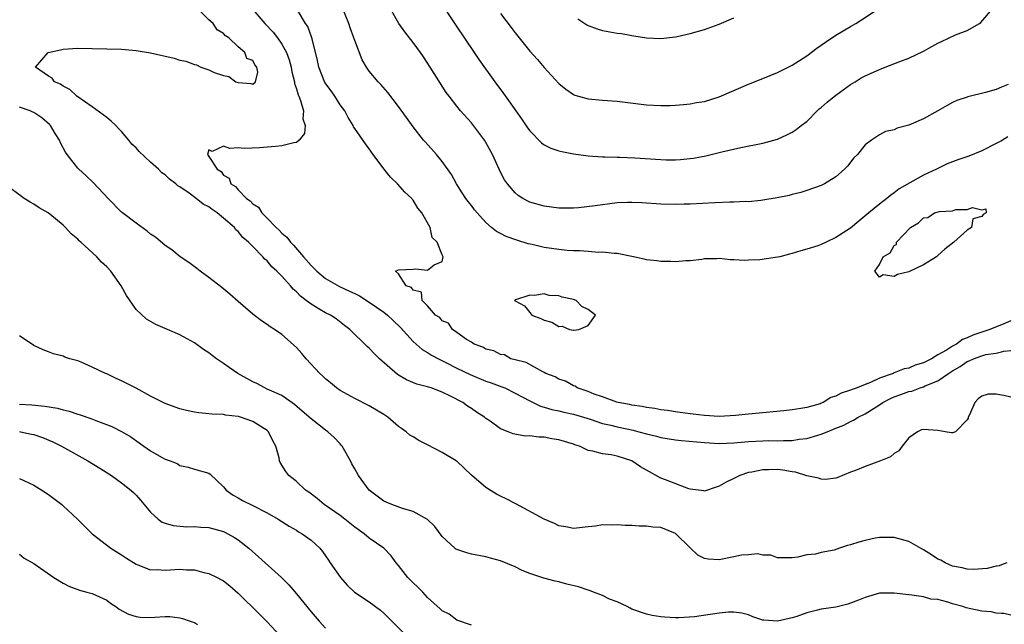
# Model space of a CAD drawing. Units: inches. Extents: x 2598000 to 2601000, y 1530000 to 1533000.
# Drawn here: x 2599241 to 2599376, y 1531123 to 1531206 of the extents above; entities that cross this region are included whole.
import ezdxf

# ---------------------------------------------------------------- set-up
doc = ezdxf.new("R2010")
doc.units = ezdxf.units.IN
doc.header["$MEASUREMENT"] = 0
doc.layers.add('LD25981530_2ft', color=31, linetype='Continuous')

msp = doc.modelspace()

# ---------------------------------------------------------------- linework, layer by layer
at = {"layer": 'LD25981530_2ft'}
for points, elevation in [([(2599377, 1531153.73), (2599376.05, 1531153.95), (2599375.71, 1531154.01), (2599375, 1531154.14), (2599373.87, 1531154.13), (2599373, 1531153.87), (2599372.5, 1531153.5), (2599372.08, 1531153), (2599371.32, 1531151.32), (2599371.16, 1531151), (2599371.13, 1531150.87), (2599371, 1531150.61), (2599369.39, 1531149), (2599369, 1531148.82), (2599368.85, 1531148.86), (2599367.98, 1531149), (2599367, 1531149.14), (2599365, 1531149.3), (2599364.76, 1531149.24), (2599364.18, 1531149), (2599363, 1531148.14), (2599362.11, 1531147), (2599361.65, 1531146.35), (2599361, 1531145.99), (2599360.47, 1531145.53), (2599359.11, 1531145), (2599357, 1531144.24), (2599355.69, 1531143.69), (2599355, 1531143.44), (2599353.28, 1531142.72), (2599353, 1531142.63), (2599351.58, 1531142.42), (2599351, 1531142.48), (2599350.63, 1531142.63), (2599349, 1531142.94), (2599347.45, 1531143.45), (2599347, 1531143.48), (2599345.71, 1531143.71), (2599345, 1531143.8), (2599343.76, 1531143.76), (2599343, 1531143.78), (2599341.45, 1531143.45), (2599341, 1531143.39), (2599339.82, 1531143), (2599339.27, 1531142.73), (2599339, 1531142.57), (2599337.94, 1531142.06), (2599337, 1531141.51), (2599336.59, 1531141.41), (2599335, 1531140.86), (2599334.9, 1531140.9), (2599333, 1531141.11), (2599332.84, 1531141.16), (2599329.62, 1531142.38), (2599329, 1531142.64), (2599327, 1531143.72), (2599326.2, 1531144.2), (2599325.02, 1531145), (2599323, 1531145.63), (2599322.19, 1531145.81), (2599321, 1531145.96), (2599319.66, 1531146.34), (2599319, 1531146.44), (2599317.81, 1531147), (2599317.19, 1531147.19), (2599317, 1531147.27), (2599315, 1531147.88), (2599314.03, 1531148.03), (2599313, 1531148.24), (2599312.24, 1531148.24), (2599311, 1531148.43), (2599310.4, 1531148.4), (2599308.71, 1531148.71), (2599308.04, 1531149), (2599307, 1531149.38), (2599305.58, 1531150.42), (2599305, 1531150.82), (2599304.78, 1531151), (2599303.69, 1531151.69), (2599303, 1531152.19), (2599302.49, 1531152.49), (2599301.83, 1531153), (2599300.12, 1531153.88), (2599299, 1531154.4), (2599297.47, 1531155), (2599297.11, 1531155.11), (2599297, 1531155.15), (2599295.52, 1531155.52), (2599294.1, 1531156.1), (2599292.85, 1531156.85), (2599290.41, 1531159), (2599289.69, 1531159.69), (2599289, 1531160.44), (2599288.69, 1531160.7), (2599286.34, 1531163), (2599285.58, 1531163.58), (2599284.46, 1531164.46), (2599283.66, 1531165), (2599283, 1531165.31), (2599282.23, 1531165.77), (2599281, 1531166.47), (2599280.34, 1531167), (2599279.57, 1531167.57), (2599279, 1531168.18), (2599278.55, 1531168.55), (2599278.18, 1531169), (2599277, 1531170.31), (2599276.32, 1531171), (2599275.63, 1531171.63), (2599275, 1531172.41), (2599274.67, 1531172.67), (2599274.4, 1531173), (2599273, 1531174.4), (2599272.42, 1531175), (2599271.65, 1531175.65), (2599271, 1531176.46), (2599270.7, 1531176.7), (2599270.49, 1531177), (2599269, 1531178.3), (2599268.15, 1531179), (2599267.46, 1531179.46), (2599267, 1531179.83), (2599266.21, 1531180.21), (2599265.26, 1531181), (2599264.28, 1531181.72), (2599263, 1531182.59), (2599262.74, 1531182.74), (2599262.46, 1531183), (2599261.61, 1531183.61), (2599261, 1531184.22), (2599260.52, 1531184.52), (2599260.06, 1531185), (2599259, 1531185.96), (2599257.42, 1531187.42), (2599257, 1531187.93), (2599256.44, 1531188.44), (2599256.03, 1531189), (2599255, 1531190.18), (2599254.58, 1531190.58), (2599254.21, 1531191), (2599253.6, 1531191.6), (2599253, 1531192.08), (2599251, 1531193.55), (2599248.88, 1531195), (2599247.93, 1531195.93), (2599247, 1531196.38), (2599246.65, 1531196.65), (2599245.81, 1531197), (2599245.48, 1531197.48), (2599245, 1531197.75), (2599243.22, 1531199), (2599244.95, 1531201), (2599246.62, 1531201.38), (2599247, 1531201.45), (2599249, 1531201.58), (2599251, 1531201.55), (2599253, 1531201.51), (2599255, 1531201.44), (2599257, 1531201.27), (2599259, 1531200.94), (2599262.22, 1531200.22), (2599263, 1531199.97), (2599263.83, 1531199.83), (2599265, 1531199.34), (2599265.31, 1531199.31), (2599265.87, 1531199), (2599267, 1531198.61), (2599267.72, 1531198.28), (2599269, 1531197.86), (2599269.73, 1531197.73), (2599270.71, 1531197), (2599271, 1531196.89), (2599272.74, 1531196.74), (2599273, 1531196.68), (2599273.38, 1531197), (2599273.69, 1531198.31), (2599273.57, 1531199), (2599273.31, 1531199.31), (2599273, 1531199.9), (2599272.18, 1531200.18), (2599271.93, 1531201), (2599271, 1531201.79), (2599269.73, 1531203), (2599269.28, 1531203.28), (2599269, 1531203.63), (2599268.11, 1531204.11), (2599267.59, 1531205), (2599267, 1531205.5), (2599265.46, 1531207)], 7642), ([(2599273, 1531206.88), (2599274.67, 1531205), (2599275.8, 1531203.8), (2599276.4, 1531203), (2599277, 1531202.14), (2599277.62, 1531201), (2599278, 1531200), (2599278.26, 1531199), (2599278.37, 1531198.37), (2599278.74, 1531197), (2599278.74, 1531196.74), (2599279, 1531196.01), (2599279.22, 1531195.22), (2599279.33, 1531195), (2599279.58, 1531194.42), (2599279.95, 1531193), (2599279.89, 1531191.89), (2599280.19, 1531191), (2599280.09, 1531189.91), (2599279.37, 1531189), (2599279, 1531188.66), (2599278.63, 1531188.63), (2599277, 1531188.19), (2599276.13, 1531188.13), (2599273.92, 1531187.92), (2599271.82, 1531187.82), (2599271, 1531187.91), (2599269.86, 1531187.86), (2599269, 1531188.15), (2599267.42, 1531187.42), (2599267, 1531187.65), (2599266.81, 1531187), (2599267, 1531186.75), (2599268.14, 1531185), (2599268.68, 1531184.68), (2599269, 1531184.2), (2599269.78, 1531183.78), (2599269.99, 1531183), (2599270.62, 1531182.62), (2599271, 1531182.15), (2599272.13, 1531181), (2599272.65, 1531180.65), (2599273, 1531180.27), (2599273.78, 1531179.78), (2599274.26, 1531179), (2599275, 1531178.29), (2599276.23, 1531177), (2599276.63, 1531176.63), (2599277, 1531176.24), (2599277.69, 1531175.69), (2599278.19, 1531175), (2599278.59, 1531174.59), (2599279.95, 1531173), (2599281, 1531171.8), (2599281.41, 1531171.41), (2599281.78, 1531171), (2599283, 1531170.01), (2599284.93, 1531168.93), (2599286.28, 1531168.28), (2599287, 1531167.96), (2599287.63, 1531167.63), (2599289, 1531166.77), (2599291, 1531165.38), (2599291.5, 1531165), (2599292.25, 1531164.25), (2599293.28, 1531163.28), (2599295, 1531161.39), (2599296.26, 1531160.26), (2599297, 1531159.85), (2599297.51, 1531159.51), (2599298.47, 1531159), (2599299.51, 1531158.49), (2599301, 1531157.72), (2599302.83, 1531156.83), (2599305, 1531155.94), (2599305.71, 1531155.71), (2599307.17, 1531155.17), (2599307.58, 1531155), (2599309, 1531154.3), (2599311, 1531153.22), (2599312.49, 1531152.49), (2599313, 1531152.36), (2599314.03, 1531152.03), (2599315, 1531151.86), (2599315.67, 1531151.67), (2599317, 1531151.4), (2599318.84, 1531150.84), (2599319.29, 1531150.71), (2599321, 1531150.14), (2599322.11, 1531149.89), (2599323, 1531149.65), (2599325.19, 1531149.19), (2599325.98, 1531149), (2599327, 1531148.72), (2599328.39, 1531148.39), (2599329, 1531148.22), (2599331, 1531147.9), (2599331.81, 1531147.81), (2599335, 1531147.51), (2599337, 1531147.4), (2599339, 1531147.49), (2599341, 1531147.67), (2599343, 1531147.76), (2599343.78, 1531147.78), (2599345, 1531147.76), (2599345.81, 1531147.81), (2599347, 1531147.8), (2599347.95, 1531147.95), (2599349, 1531148.05), (2599350.54, 1531148.54), (2599351, 1531148.66), (2599351.79, 1531149), (2599352.67, 1531149.33), (2599353, 1531149.48), (2599354.11, 1531149.89), (2599355, 1531150.4), (2599355.43, 1531150.57), (2599356.05, 1531151), (2599357, 1531151.45), (2599358.24, 1531152.24), (2599359, 1531152.69), (2599359.44, 1531153), (2599360.47, 1531153.53), (2599361, 1531153.78), (2599361.92, 1531154.08), (2599363, 1531154.5), (2599363.43, 1531154.57), (2599364.54, 1531155), (2599365, 1531155.13), (2599365.27, 1531155.27), (2599367, 1531155.98), (2599368.44, 1531157), (2599369, 1531157.36), (2599370.06, 1531157.94), (2599371, 1531158.61), (2599371.3, 1531158.7), (2599371.9, 1531159), (2599373, 1531159.42), (2599373.58, 1531159.58), (2599375, 1531159.78), (2599375.71, 1531159.97), (2599376.06, 1531160.06), (2599377, 1531160.13)], 7640), ([(2599377, 1531164.19), (2599375.71, 1531163.64), (2599375.59, 1531163.59), (2599374.13, 1531163), (2599371.77, 1531162.23), (2599371, 1531161.85), (2599370.35, 1531161.65), (2599369.53, 1531161), (2599369, 1531160.71), (2599368.18, 1531160.18), (2599367, 1531159.53), (2599366.13, 1531159), (2599365, 1531158.44), (2599363.88, 1531158.12), (2599363, 1531157.73), (2599362.36, 1531157.64), (2599361, 1531157.06), (2599360.95, 1531157.05), (2599360.86, 1531157), (2599359, 1531156.36), (2599357.73, 1531155.73), (2599357, 1531155.47), (2599355.91, 1531155), (2599355.22, 1531154.78), (2599355, 1531154.67), (2599353.71, 1531154.29), (2599353, 1531153.88), (2599352.31, 1531153.69), (2599351.25, 1531153), (2599351, 1531152.89), (2599350.84, 1531152.84), (2599349, 1531152.32), (2599348.17, 1531152.17), (2599347, 1531152), (2599345.86, 1531151.86), (2599341, 1531151.41), (2599339.23, 1531151.23), (2599337, 1531151.1), (2599335, 1531151.21), (2599333.41, 1531151.41), (2599333, 1531151.45), (2599331.65, 1531151.65), (2599331, 1531151.72), (2599329.9, 1531151.9), (2599329, 1531152), (2599328.18, 1531152.18), (2599327, 1531152.3), (2599326.44, 1531152.44), (2599325, 1531152.64), (2599324.71, 1531152.71), (2599323.14, 1531153), (2599322.94, 1531153.06), (2599321, 1531153.8), (2599319.84, 1531154.16), (2599319, 1531154.51), (2599317.51, 1531155), (2599317.22, 1531155.22), (2599317, 1531155.28), (2599315.92, 1531155.92), (2599315, 1531156.21), (2599314.51, 1531156.51), (2599313.2, 1531157), (2599313, 1531157.13), (2599312.8, 1531157.2), (2599310.5, 1531158.5), (2599309, 1531158.85), (2599308.41, 1531159), (2599307.53, 1531159.53), (2599307, 1531159.59), (2599306.08, 1531160.08), (2599305, 1531160.32), (2599304.58, 1531160.58), (2599303.39, 1531161), (2599303, 1531161.27), (2599302.35, 1531161.65), (2599301, 1531162.62), (2599300.4, 1531163), (2599299.86, 1531163.86), (2599299, 1531164.22), (2599298.65, 1531164.65), (2599298.09, 1531165), (2599297, 1531166.26), (2599296.23, 1531167), (2599296.14, 1531168.14), (2599295, 1531168.4), (2599294.78, 1531168.78), (2599294.05, 1531169), (2599293, 1531170.66), (2599292.61, 1531171), (2599293, 1531171.2), (2599295, 1531171.28), (2599295.35, 1531171.35), (2599297, 1531171.16), (2599297.88, 1531171.88), (2599299, 1531172.33), (2599299.14, 1531173), (2599299, 1531173.26), (2599298.29, 1531175), (2599297.64, 1531175.64), (2599297.35, 1531177), (2599296.21, 1531179), (2599295.66, 1531179.66), (2599295, 1531180.76), (2599294.88, 1531180.88), (2599294.81, 1531181), (2599293.86, 1531181.86), (2599292.88, 1531183), (2599291.91, 1531183.91), (2599291, 1531185.05), (2599289.54, 1531187), (2599289, 1531187.77), (2599288.46, 1531188.46), (2599287, 1531190.59), (2599286.83, 1531190.83), (2599286.77, 1531191), (2599286.08, 1531192.08), (2599285.62, 1531193), (2599285, 1531193.84), (2599284.26, 1531195), (2599283.75, 1531195.75), (2599282.91, 1531196.91), (2599282.08, 1531199), (2599281.91, 1531199.91), (2599281.14, 1531202.86), (2599281.11, 1531203), (2599280.55, 1531204.55), (2599280.24, 1531205), (2599279.1, 1531206.9)], 7638), ([(2599376.57, 1531189.43), (2599375.86, 1531189), (2599375.71, 1531188.91), (2599375, 1531188.52), (2599373, 1531187.51), (2599371.22, 1531186.78), (2599369.73, 1531186.27), (2599368.28, 1531185.72), (2599366.79, 1531185), (2599365, 1531184.16), (2599361.68, 1531182.32), (2599361, 1531181.76), (2599360.54, 1531181.46), (2599359.99, 1531181), (2599359, 1531180.22), (2599357.54, 1531179), (2599356.13, 1531177.87), (2599355, 1531176.92), (2599353, 1531175.64), (2599351.69, 1531175), (2599351, 1531174.68), (2599350.51, 1531174.51), (2599349, 1531174.02), (2599348.19, 1531173.81), (2599347, 1531173.44), (2599346.64, 1531173.36), (2599345.32, 1531173), (2599345, 1531172.93), (2599342.56, 1531172.56), (2599341, 1531172.51), (2599340.46, 1531172.46), (2599339, 1531172.58), (2599338.56, 1531172.56), (2599337, 1531172.73), (2599336.69, 1531172.69), (2599335, 1531172.69), (2599334.63, 1531172.63), (2599333, 1531172.45), (2599332.41, 1531172.41), (2599331, 1531172.28), (2599330.34, 1531172.34), (2599329, 1531172.33), (2599328.44, 1531172.44), (2599327, 1531172.57), (2599326.68, 1531172.68), (2599324.99, 1531173.01), (2599323, 1531173.43), (2599322.58, 1531173.42), (2599321, 1531173.62), (2599320.42, 1531173.58), (2599319, 1531173.69), (2599317.82, 1531173.82), (2599317, 1531173.8), (2599316.16, 1531173.84), (2599315, 1531173.98), (2599313, 1531174.27), (2599311.34, 1531174.66), (2599310.77, 1531174.77), (2599309.25, 1531175.25), (2599307.77, 1531175.77), (2599307, 1531176.19), (2599306.46, 1531176.46), (2599305.78, 1531177), (2599305, 1531177.68), (2599303.78, 1531179), (2599303.43, 1531179.43), (2599303, 1531180.01), (2599302.56, 1531180.56), (2599302.24, 1531181), (2599301.74, 1531181.74), (2599300.95, 1531183), (2599300.25, 1531184.25), (2599299, 1531186.04), (2599298.2, 1531187), (2599296.7, 1531188.7), (2599296.45, 1531189), (2599295, 1531190.83), (2599294.08, 1531192.08), (2599293, 1531193.62), (2599291.52, 1531195.52), (2599290.6, 1531196.6), (2599290.19, 1531197), (2599289, 1531198.44), (2599288.6, 1531199), (2599288, 1531200), (2599287, 1531202.63), (2599286.89, 1531203), (2599286.38, 1531204.38), (2599286.19, 1531205), (2599285.35, 1531207)], 7636), ([(2599376.63, 1531196.63), (2599375.71, 1531196.25), (2599375, 1531195.95), (2599373.51, 1531195.51), (2599371.09, 1531194.91), (2599371, 1531194.87), (2599369.57, 1531194.43), (2599369, 1531194.16), (2599368.26, 1531193.74), (2599366.97, 1531193), (2599365, 1531191.9), (2599363, 1531191.03), (2599361.39, 1531190.61), (2599361, 1531190.42), (2599359.81, 1531190.19), (2599359, 1531189.71), (2599357.87, 1531189), (2599357, 1531188.32), (2599355.98, 1531187), (2599355.46, 1531186.54), (2599354.58, 1531185.42), (2599354.17, 1531185), (2599353, 1531183.96), (2599351.45, 1531183), (2599351, 1531182.77), (2599349, 1531182.07), (2599348.19, 1531181.81), (2599347, 1531181.52), (2599346.6, 1531181.4), (2599344.94, 1531181.06), (2599343, 1531180.74), (2599342.72, 1531180.72), (2599341, 1531180.54), (2599340.55, 1531180.55), (2599339, 1531180.47), (2599338.47, 1531180.47), (2599336.4, 1531180.4), (2599333, 1531180.21), (2599332.2, 1531180.2), (2599331, 1531180.16), (2599329, 1531180.2), (2599326.37, 1531180.37), (2599325, 1531180.44), (2599324.43, 1531180.43), (2599323, 1531180.38), (2599321, 1531180.13), (2599319.96, 1531179.96), (2599317.69, 1531179.69), (2599317, 1531179.65), (2599315.65, 1531179.65), (2599315, 1531179.67), (2599313, 1531179.93), (2599311, 1531180.5), (2599310.06, 1531181), (2599309.41, 1531181.41), (2599309, 1531181.75), (2599307.94, 1531183), (2599307.56, 1531183.56), (2599307, 1531184.59), (2599306.79, 1531185), (2599305.88, 1531187), (2599305, 1531188.66), (2599304.8, 1531189), (2599303.31, 1531191), (2599303, 1531191.37), (2599301.52, 1531193), (2599301, 1531193.63), (2599299.93, 1531195), (2599299.54, 1531195.54), (2599298.75, 1531196.75), (2599297.36, 1531199), (2599296.42, 1531200.42), (2599296.01, 1531201), (2599295, 1531202.38), (2599293.86, 1531203.86), (2599293.07, 1531205), (2599291.89, 1531207)], 7634), ([(2599299.37, 1531207), (2599300.81, 1531204.81), (2599303.4, 1531201), (2599304.03, 1531200.03), (2599306.2, 1531197), (2599307.4, 1531195.4), (2599309.12, 1531193), (2599309.89, 1531191.89), (2599310.68, 1531190.68), (2599311, 1531190.24), (2599312.6, 1531188.6), (2599313, 1531188.35), (2599313.89, 1531187.89), (2599315, 1531187.53), (2599315.42, 1531187.42), (2599317, 1531187.11), (2599319, 1531186.82), (2599321, 1531186.68), (2599321.31, 1531186.69), (2599323, 1531186.64), (2599323.35, 1531186.65), (2599325.44, 1531186.56), (2599329, 1531186.31), (2599329.7, 1531186.3), (2599331, 1531186.29), (2599331.67, 1531186.33), (2599333, 1531186.46), (2599333.48, 1531186.52), (2599335.17, 1531186.83), (2599337, 1531187.27), (2599337.37, 1531187.37), (2599339.97, 1531187.97), (2599343, 1531188.57), (2599345, 1531189.14), (2599346.28, 1531189.72), (2599347, 1531190.08), (2599347.56, 1531190.44), (2599348.25, 1531191), (2599349, 1531191.56), (2599350.44, 1531193), (2599350.73, 1531193.27), (2599351, 1531193.47), (2599351.79, 1531194.21), (2599353, 1531195.15), (2599355, 1531196.63), (2599355.65, 1531197), (2599356.47, 1531197.53), (2599357, 1531197.81), (2599359, 1531198.69), (2599359.23, 1531198.77), (2599359.76, 1531199), (2599361.79, 1531199.79), (2599363, 1531200.23), (2599365, 1531201.18), (2599366.16, 1531201.84), (2599367, 1531202.28), (2599367.49, 1531202.51), (2599369.42, 1531203.42), (2599371, 1531204.04), (2599372.7, 1531205), (2599372.88, 1531205.12), (2599374.5, 1531207)], 7632), ([(2599307, 1531206.36), (2599308.45, 1531204.45), (2599309, 1531203.68), (2599309.54, 1531203), (2599311, 1531201.21), (2599312.05, 1531200.05), (2599313, 1531198.93), (2599315, 1531196.73), (2599315.96, 1531195.96), (2599317, 1531195.24), (2599317.17, 1531195.17), (2599317.71, 1531195), (2599319, 1531194.64), (2599321, 1531194.45), (2599323, 1531194.31), (2599327, 1531193.84), (2599329, 1531193.73), (2599330.25, 1531193.75), (2599331, 1531193.78), (2599332.11, 1531193.89), (2599333, 1531193.96), (2599333.87, 1531194.13), (2599335, 1531194.3), (2599337, 1531194.91), (2599339, 1531195.81), (2599341, 1531196.68), (2599343, 1531197.44), (2599345, 1531198.24), (2599347, 1531199.26), (2599349, 1531200.55), (2599350.39, 1531201.61), (2599351, 1531202), (2599351.56, 1531202.44), (2599353, 1531203.36), (2599355, 1531204.57), (2599355.75, 1531205), (2599356.53, 1531205.47), (2599358.8, 1531207)], 7630), ([(2599317.6, 1531205.6), (2599318.82, 1531204.82), (2599319, 1531204.72), (2599320.26, 1531204.26), (2599321, 1531204.03), (2599323, 1531203.67), (2599323.59, 1531203.59), (2599325, 1531203.33), (2599325.3, 1531203.3), (2599327, 1531203.01), (2599329, 1531202.93), (2599331, 1531203.17), (2599331.21, 1531203.21), (2599333, 1531203.59), (2599335, 1531204.16), (2599337, 1531204.91), (2599339, 1531205.74)], 7628), ([(2599376.43, 1531131), (2599375.71, 1531130.72), (2599375.4, 1531130.6), (2599375, 1531130.54), (2599373.75, 1531130.25), (2599371.89, 1531130.11), (2599371, 1531130.15), (2599370.34, 1531130.34), (2599369, 1531130.56), (2599367.98, 1531131), (2599367.38, 1531131.38), (2599367, 1531131.53), (2599366.13, 1531132.13), (2599365, 1531132.8), (2599364.6, 1531133), (2599363, 1531133.94), (2599361, 1531134.5), (2599359.52, 1531134.48), (2599359, 1531134.49), (2599358.38, 1531134.38), (2599357, 1531134.07), (2599356.16, 1531133.84), (2599355, 1531133.46), (2599354.59, 1531133.41), (2599353.48, 1531133), (2599352.76, 1531132.76), (2599351, 1531132.42), (2599350.19, 1531132.19), (2599349, 1531132.09), (2599347.77, 1531131.77), (2599347, 1531131.71), (2599345.71, 1531131.71), (2599345, 1531131.69), (2599344.06, 1531132.06), (2599343, 1531132.06), (2599342.25, 1531132.25), (2599341, 1531132.12), (2599340.04, 1531132.05), (2599339, 1531131.82), (2599337, 1531131.44), (2599335.5, 1531131.5), (2599335, 1531131.6), (2599334.06, 1531132.06), (2599333, 1531133.05), (2599331.02, 1531135.02), (2599329, 1531135.84), (2599327.91, 1531135.91), (2599327, 1531136.04), (2599326.03, 1531136.03), (2599325, 1531136.11), (2599324.11, 1531136.11), (2599323, 1531136.22), (2599322.16, 1531136.16), (2599321, 1531136.21), (2599320.04, 1531136.04), (2599319, 1531135.96), (2599317, 1531135.72), (2599315.96, 1531135.96), (2599315, 1531136.08), (2599314.42, 1531136.42), (2599313, 1531136.98), (2599309.1, 1531139.1), (2599309, 1531139.14), (2599307.79, 1531139.79), (2599307, 1531140.17), (2599306.43, 1531140.43), (2599305, 1531141.33), (2599303.03, 1531143.03), (2599301.99, 1531143.99), (2599301, 1531144.94), (2599300.92, 1531145), (2599299, 1531146.15), (2599297, 1531147.19), (2599295.8, 1531147.8), (2599295, 1531148.31), (2599294.54, 1531148.54), (2599294.04, 1531149), (2599293.42, 1531149.42), (2599293, 1531149.73), (2599291.52, 1531151), (2599291, 1531151.35), (2599289, 1531152.56), (2599287, 1531153.55), (2599285, 1531154.65), (2599284.52, 1531155), (2599283.69, 1531155.69), (2599283, 1531156.24), (2599282.63, 1531156.63), (2599282.23, 1531157), (2599280.34, 1531159), (2599279.74, 1531159.74), (2599279, 1531160.54), (2599277, 1531162.32), (2599276.01, 1531163), (2599275.39, 1531163.39), (2599275, 1531163.71), (2599274.19, 1531164.19), (2599273, 1531165.13), (2599271, 1531166.87), (2599269.88, 1531167.88), (2599268.77, 1531168.77), (2599267, 1531170.13), (2599265.78, 1531171), (2599265.36, 1531171.36), (2599264.22, 1531172.22), (2599263.06, 1531173), (2599261.92, 1531173.92), (2599261, 1531174.55), (2599259.67, 1531175.67), (2599259, 1531176.11), (2599258.52, 1531176.52), (2599257, 1531177.59), (2599255.13, 1531179), (2599255, 1531179.11), (2599253.18, 1531181), (2599251.15, 1531183.15), (2599250.12, 1531184.12), (2599249.15, 1531185), (2599249, 1531185.16), (2599247.54, 1531187), (2599247.32, 1531187.32), (2599246.63, 1531188.63), (2599246.5, 1531189), (2599245.91, 1531189.91), (2599245.26, 1531191), (2599245.14, 1531191.14), (2599244.06, 1531192.06), (2599243, 1531192.76), (2599242.84, 1531192.84), (2599242.47, 1531193), (2599241, 1531193.49)], 7644), ([(2599377, 1531123.85), (2599376.05, 1531124.05), (2599375.71, 1531124.07), (2599375, 1531124.13), (2599374.28, 1531124.28), (2599373, 1531124.4), (2599370.86, 1531124.86), (2599370.43, 1531125), (2599369, 1531125.41), (2599368.38, 1531125.62), (2599367, 1531125.96), (2599366.03, 1531126.03), (2599365, 1531126.35), (2599363.41, 1531126.59), (2599363, 1531126.61), (2599361, 1531126.85), (2599359, 1531126.83), (2599357, 1531126.26), (2599356.12, 1531125.88), (2599355, 1531125.46), (2599354.65, 1531125.35), (2599353, 1531124.94), (2599351, 1531124.64), (2599350.5, 1531124.5), (2599349, 1531124.14), (2599347.65, 1531123.65), (2599347, 1531123.45), (2599345, 1531122.99), (2599343.13, 1531123.13), (2599343, 1531123.16), (2599341.62, 1531123.62), (2599341, 1531123.86), (2599340.1, 1531124.1), (2599339, 1531124.26), (2599338.26, 1531124.26), (2599337, 1531124.13), (2599333.59, 1531123.59), (2599331.45, 1531123.45), (2599331, 1531123.46), (2599329.54, 1531123.54), (2599329, 1531123.6), (2599327.8, 1531123.8), (2599327, 1531123.99), (2599325, 1531124.67), (2599324.8, 1531124.8), (2599324.36, 1531125), (2599323, 1531125.67), (2599321.96, 1531126.04), (2599321, 1531126.54), (2599319.77, 1531127), (2599319.22, 1531127.22), (2599319, 1531127.25), (2599317.7, 1531127.7), (2599316.1, 1531128.1), (2599315, 1531128.4), (2599314.5, 1531128.5), (2599312.92, 1531128.92), (2599311, 1531129.56), (2599309.96, 1531129.96), (2599309, 1531130.45), (2599307, 1531131.28), (2599305.64, 1531131.64), (2599305, 1531131.83), (2599303, 1531132.2), (2599302.38, 1531132.38), (2599301, 1531132.82), (2599300.88, 1531132.88), (2599300.72, 1531133), (2599299, 1531134.63), (2599297.99, 1531135.99), (2599296.97, 1531136.97), (2599295, 1531138.07), (2599293.55, 1531138.45), (2599292.07, 1531139), (2599291.33, 1531139.33), (2599291, 1531139.46), (2599289, 1531140.99), (2599287.52, 1531143), (2599287, 1531143.91), (2599286.59, 1531144.59), (2599286.41, 1531145), (2599285.28, 1531147), (2599285.16, 1531147.16), (2599285, 1531147.31), (2599284.18, 1531148.18), (2599283.3, 1531149), (2599283, 1531149.22), (2599281, 1531150.75), (2599279.81, 1531151.81), (2599278.73, 1531152.74), (2599277, 1531153.96), (2599275.3, 1531154.7), (2599275, 1531154.85), (2599274.66, 1531155), (2599273.59, 1531155.59), (2599273, 1531155.83), (2599270.98, 1531156.98), (2599269.79, 1531157.79), (2599269, 1531158.36), (2599268.04, 1531159), (2599267.45, 1531159.45), (2599267, 1531159.83), (2599266.26, 1531160.26), (2599265, 1531161.17), (2599263, 1531162.26), (2599261.32, 1531163), (2599261, 1531163.16), (2599259.71, 1531163.71), (2599258.43, 1531164.43), (2599257, 1531165.74), (2599255.67, 1531167.67), (2599254.94, 1531169), (2599253.54, 1531171), (2599253, 1531171.61), (2599252.27, 1531172.27), (2599251.6, 1531173), (2599249.41, 1531175), (2599249.19, 1531175.19), (2599249, 1531175.39), (2599248.12, 1531176.12), (2599247.34, 1531177), (2599247, 1531177.32), (2599245.17, 1531178.83), (2599244.95, 1531179), (2599243.7, 1531179.7), (2599243, 1531180.21), (2599242.46, 1531180.46), (2599241.65, 1531181), (2599238.97, 1531183)], 7646), ([(2599303, 1531122.44), (2599301, 1531123.14), (2599299.95, 1531123.95), (2599299, 1531124.41), (2599298.72, 1531124.72), (2599297, 1531126.24), (2599296.32, 1531127), (2599295.67, 1531127.67), (2599295, 1531128.26), (2599294.26, 1531129), (2599293, 1531130.65), (2599292.7, 1531131), (2599291.99, 1531131.99), (2599290.99, 1531133), (2599289, 1531134.38), (2599288.28, 1531135), (2599287, 1531135.92), (2599285.65, 1531137), (2599285, 1531137.49), (2599282.81, 1531139), (2599281.83, 1531139.83), (2599280.69, 1531140.69), (2599280.24, 1531141), (2599279, 1531142.16), (2599278.54, 1531142.54), (2599277.94, 1531143), (2599277.56, 1531143.56), (2599276.79, 1531144.79), (2599276.7, 1531145), (2599276.61, 1531145.39), (2599276.16, 1531147), (2599275.75, 1531147.75), (2599275.15, 1531149), (2599275, 1531149.14), (2599273, 1531150.4), (2599271.33, 1531151), (2599271.06, 1531151.06), (2599271, 1531151.09), (2599269.28, 1531151.28), (2599269, 1531151.36), (2599267.42, 1531151.42), (2599265.6, 1531151.6), (2599265, 1531151.68), (2599263.91, 1531151.91), (2599263, 1531152.13), (2599262.37, 1531152.37), (2599261, 1531152.87), (2599259, 1531153.89), (2599257, 1531154.95), (2599255.64, 1531155.64), (2599255, 1531155.98), (2599254.27, 1531156.27), (2599253, 1531156.92), (2599252.79, 1531157), (2599251, 1531157.86), (2599249.48, 1531158.52), (2599249, 1531158.7), (2599247.93, 1531159), (2599247.23, 1531159.23), (2599247, 1531159.36), (2599245.68, 1531159.68), (2599245, 1531159.97), (2599244.24, 1531160.24), (2599243, 1531160.84), (2599241, 1531162.14)], 7648), ([(2599241, 1531152.78), (2599242.69, 1531152.69), (2599244.51, 1531152.51), (2599246.21, 1531152.21), (2599247, 1531152), (2599247.81, 1531151.81), (2599249, 1531151.42), (2599249.33, 1531151.33), (2599250.81, 1531150.81), (2599251.47, 1531150.53), (2599253.7, 1531149.7), (2599255.08, 1531149), (2599256.27, 1531148.27), (2599257.45, 1531147.45), (2599258.06, 1531147), (2599259, 1531146.36), (2599260.48, 1531145.52), (2599261, 1531145.24), (2599261.66, 1531145), (2599262.62, 1531144.62), (2599263, 1531144.34), (2599264.13, 1531144.13), (2599265, 1531143.85), (2599267, 1531143.29), (2599267.17, 1531143.17), (2599269, 1531141.45), (2599269.19, 1531141.19), (2599269.37, 1531141), (2599270.3, 1531140.3), (2599271, 1531139.92), (2599271.58, 1531139.58), (2599273, 1531138.88), (2599275, 1531137.85), (2599276.5, 1531137), (2599278.02, 1531136.02), (2599279, 1531135.47), (2599279.28, 1531135.28), (2599279.79, 1531135), (2599281, 1531134.11), (2599282.23, 1531133), (2599282.58, 1531132.58), (2599283, 1531131.96), (2599283.38, 1531131.38), (2599283.65, 1531131), (2599285.03, 1531129), (2599285.96, 1531127.96), (2599286.98, 1531127), (2599289, 1531125.65), (2599290.53, 1531124.53), (2599291, 1531124.12), (2599291.56, 1531123.56), (2599292.07, 1531123), (2599294.08, 1531121)], 7650), ([(2599241, 1531149.02), (2599241.13, 1531149), (2599242.68, 1531148.68), (2599243, 1531148.6), (2599244.19, 1531148.19), (2599245.59, 1531147.59), (2599246.77, 1531147), (2599250.38, 1531145), (2599252.01, 1531144.01), (2599253.62, 1531143), (2599255, 1531141.98), (2599256.27, 1531141), (2599256.65, 1531140.65), (2599257, 1531140.27), (2599257.59, 1531139.59), (2599259, 1531137.94), (2599260.05, 1531137), (2599260.6, 1531136.6), (2599261, 1531136.44), (2599262.11, 1531136.11), (2599263.96, 1531135.96), (2599265, 1531136), (2599265.9, 1531135.9), (2599267, 1531135.85), (2599269, 1531135.29), (2599269.2, 1531135.2), (2599269.6, 1531135), (2599270.49, 1531134.49), (2599271, 1531134.16), (2599272.45, 1531133), (2599273.82, 1531131.82), (2599276.96, 1531129), (2599277.98, 1531127.98), (2599279, 1531126.78), (2599281, 1531124.29), (2599282.1, 1531123), (2599283, 1531122.06)], 7652), ([(2599241, 1531142.58), (2599243, 1531141.66), (2599244.09, 1531141), (2599245, 1531140.37), (2599246.81, 1531139), (2599247, 1531138.84), (2599248.99, 1531136.99), (2599249.98, 1531135.98), (2599251, 1531134.98), (2599253.55, 1531133), (2599255, 1531132.13), (2599255.67, 1531131.67), (2599257, 1531130.83), (2599257.25, 1531130.75), (2599259, 1531130.07), (2599259.91, 1531130.09), (2599261, 1531130.02), (2599263, 1531130.15), (2599263.94, 1531130.06), (2599265, 1531130.03), (2599266.32, 1531129.68), (2599267, 1531129.54), (2599268.12, 1531129), (2599268.7, 1531128.7), (2599269, 1531128.52), (2599269.85, 1531127.85), (2599271, 1531126.85), (2599273.95, 1531123.95), (2599275, 1531122.9), (2599276.75, 1531121)], 7654), ([(2599241, 1531132.22), (2599241.67, 1531131.67), (2599243, 1531130.93), (2599245.7, 1531129), (2599247, 1531128.2), (2599247.79, 1531127.79), (2599249.24, 1531127.24), (2599250.27, 1531127), (2599251, 1531126.79), (2599253, 1531125.87), (2599253.5, 1531125.5), (2599254.24, 1531125), (2599254.67, 1531124.67), (2599255.97, 1531123.97), (2599257, 1531123.64), (2599257.57, 1531123.57), (2599259, 1531123.52), (2599259.58, 1531123.58), (2599261, 1531123.66), (2599261.64, 1531123.64), (2599263, 1531123.49), (2599263.39, 1531123.39), (2599264.44, 1531123), (2599265, 1531122.81), (2599265.44, 1531122.56)], 7656)]:
    msp.add_lwpolyline(points, dxfattribs=dict(at, elevation=elevation))
at = {"layer": 'LD25981530_2ft', "elevation": 7638}
for points in [[(2599361, 1531170.29), (2599359.47, 1531170.53), (2599359, 1531170.21), (2599358.33, 1531171), (2599359, 1531171.91), (2599359.5, 1531173), (2599360.46, 1531173.54), (2599361, 1531174.53), (2599361.32, 1531174.68), (2599361.31, 1531175), (2599363.23, 1531177), (2599364.35, 1531177.65), (2599365, 1531178.34), (2599365.63, 1531178.37), (2599366.55, 1531179), (2599367.22, 1531179.22), (2599369, 1531179.3), (2599369.46, 1531179.46), (2599371, 1531179.48), (2599371.73, 1531179.73), (2599373, 1531179.44), (2599373.56, 1531179.56), (2599373.62, 1531179), (2599373.2, 1531178.8), (2599373, 1531178.52), (2599371.79, 1531178.21), (2599371.61, 1531177), (2599371, 1531176.64), (2599369.2, 1531175), (2599367.95, 1531174.05), (2599367, 1531173.15), (2599366.81, 1531173), (2599365, 1531171.86), (2599363, 1531170.9), (2599361.44, 1531170.56)], [(2599317.09, 1531162.91), (2599317.73, 1531163), (2599319, 1531163.57), (2599320.04, 1531165), (2599319, 1531165.77), (2599318.17, 1531166.17), (2599317.36, 1531167), (2599317, 1531167.11), (2599315.45, 1531167.45), (2599315, 1531167.64), (2599313.68, 1531167.68), (2599313, 1531167.9), (2599311.66, 1531167.66), (2599311, 1531167.71), (2599309.06, 1531167.06), (2599309, 1531167.06), (2599308.91, 1531167), (2599310.28, 1531166.28), (2599311, 1531165.33), (2599311.27, 1531165), (2599312.52, 1531164.52), (2599313, 1531164.28), (2599314.03, 1531164.03), (2599315, 1531163.42), (2599315.44, 1531163.45), (2599316.48, 1531163), (2599317, 1531162.91)]]:
    msp.add_lwpolyline(points, close=True, dxfattribs=at)

doc.saveas('drawing.dxf')
